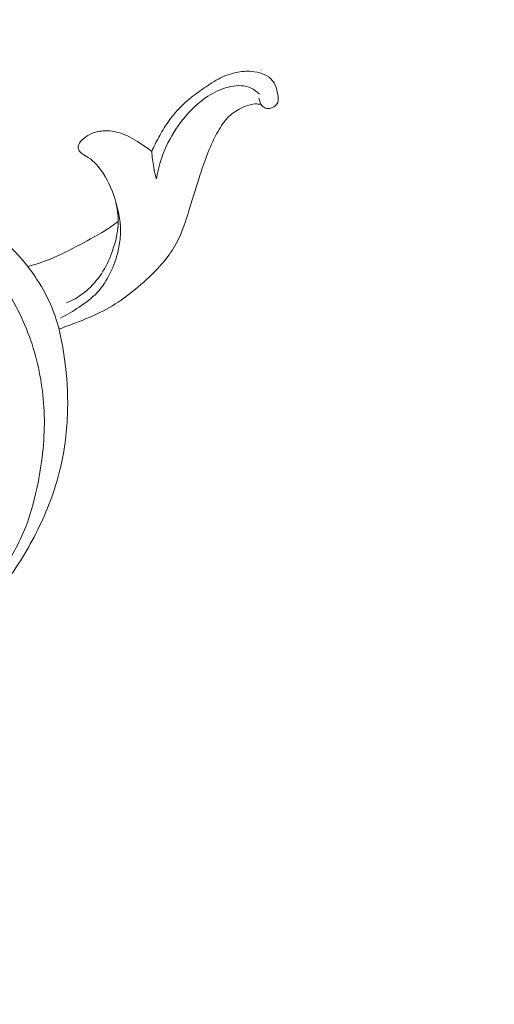
# Model space of a CAD drawing. Units: centimetres. Extents: x 165 to 332, y 127 to 363.
# Drawn here: x 222 to 226, y 213 to 222 of the extents above; entities that cross this region are included whole.
import ezdxf

# ---------------------------------------------------------------- set-up
doc = ezdxf.new("R2010")
doc.units = ezdxf.units.CM
doc.header["$MEASUREMENT"] = 0
doc.layers.add('layer 1', color=7, linetype='Continuous')

msp = doc.modelspace()

# ---------------------------------------------------------------- linework, layer by layer
at = {"layer": 'layer 1', "color": 250, "lineweight": 20}
for points, knots in [([(164.67986, 127.2386), (164.67986, 127.2386), (164.67986, 363.42431), (164.67986, 363.42431), (164.67986, 363.42431), (164.67986, 363.42431), (331.67985, 363.42431), (331.67985, 363.42431), (331.67985, 363.42431), (331.67985, 363.42431), (331.67985, 127.2386), (331.67985, 127.2386), (331.67985, 127.2386), (331.67985, 127.2386), (164.67986, 127.2386), (164.67986, 127.2386)], [0, 0, 0, 0, 0.2, 0.2, 0.2, 0.2, 0.4, 0.4, 0.4, 0.4, 0.6, 0.6, 0.6, 0.6, 1, 1, 1, 1]), ([(224.14631, 221.18779), (224.15041, 221.181), (224.15536, 221.17477), (224.16123, 221.16933), (224.16123, 221.16933), (224.17156, 221.15971), (224.18478, 221.15243), (224.1985, 221.15031), (224.1985, 221.15031), (224.21441, 221.14783), (224.23102, 221.15243), (224.24644, 221.15879), (224.24644, 221.15879), (224.25811, 221.16353), (224.26899, 221.16947), (224.27797, 221.17789), (224.27797, 221.17789), (224.28908, 221.18828), (224.29714, 221.20271), (224.30053, 221.21741), (224.30053, 221.21741), (224.3052, 221.23707), (224.30152, 221.25758), (224.29777, 221.27773), (224.29777, 221.27773), (224.2924, 221.30714), (224.28688, 221.33599), (224.275, 221.36258), (224.275, 221.36258), (224.26553, 221.38394), (224.25188, 221.40381), (224.23505, 221.42021), (224.23505, 221.42021), (224.2132, 221.44149), (224.18605, 221.45677), (224.15741, 221.46773), (224.15741, 221.46773), (224.12559, 221.47989), (224.09215, 221.48661), (224.05835, 221.48929), (224.05835, 221.48929), (224.01076, 221.49304), (223.96268, 221.48866), (223.91573, 221.47862), (223.91573, 221.47862), (223.85994, 221.46681), (223.80577, 221.44701), (223.75585, 221.41971), (223.75585, 221.41971), (223.72948, 221.40522), (223.70409, 221.3886), (223.67885, 221.37199), (223.67885, 221.37199), (223.63317, 221.342), (223.58749, 221.31202), (223.54379, 221.27921), (223.54379, 221.27921), (223.49613, 221.24343), (223.45081, 221.20419), (223.40916, 221.16141), (223.40916, 221.16141), (223.36702, 221.11828), (223.32841, 221.07147), (223.29397, 221.02204), (223.29397, 221.02204), (223.26399, 220.97919), (223.23712, 220.93436), (223.21223, 220.8884), (223.21223, 220.8884), (223.18925, 220.84604), (223.16804, 220.80291), (223.14895, 220.75879)], [0, 0, 0, 0, 0.0526316, 0.0526316, 0.0526316, 0.0526316, 0.1052632, 0.1052632, 0.1052632, 0.1052632, 0.1578947, 0.1578947, 0.1578947, 0.1578947, 0.2105263, 0.2105263, 0.2105263, 0.2105263, 0.2631579, 0.2631579, 0.2631579, 0.2631579, 0.3157895, 0.3157895, 0.3157895, 0.3157895, 0.3684211, 0.3684211, 0.3684211, 0.3684211, 0.4210526, 0.4210526, 0.4210526, 0.4210526, 0.4736842, 0.4736842, 0.4736842, 0.4736842, 0.5263158, 0.5263158, 0.5263158, 0.5263158, 0.5789474, 0.5789474, 0.5789474, 0.5789474, 0.6315789, 0.6315789, 0.6315789, 0.6315789, 0.6842105, 0.6842105, 0.6842105, 0.6842105, 0.7368421, 0.7368421, 0.7368421, 0.7368421, 0.7894737, 0.7894737, 0.7894737, 0.7894737, 0.8421053, 0.8421053, 0.8421053, 0.8421053, 0.8947368, 0.8947368, 0.8947368, 0.8947368, 1, 1, 1, 1]), ([(223.19081, 220.51031), (223.20792, 220.61086), (223.2379, 220.71014), (223.28033, 220.80348), (223.28033, 220.80348), (223.3207, 220.89222), (223.37225, 220.97558), (223.43355, 221.05216), (223.43355, 221.05216), (223.49861, 221.13348), (223.57448, 221.20709), (223.66131, 221.26295), (223.66131, 221.26295), (223.71767, 221.29922), (223.77862, 221.32793), (223.84509, 221.3449), (223.84509, 221.3449), (223.90802, 221.36103), (223.97597, 221.36661), (224.03494, 221.34483), (224.03494, 221.34483), (224.07058, 221.33168), (224.10297, 221.30863), (224.12998, 221.2819)], [0, 0, 0, 0, 0.1428571, 0.1428571, 0.1428571, 0.1428571, 0.2857143, 0.2857143, 0.2857143, 0.2857143, 0.4285714, 0.4285714, 0.4285714, 0.4285714, 0.5714286, 0.5714286, 0.5714286, 0.5714286, 0.7142857, 0.7142857, 0.7142857, 0.7142857, 1, 1, 1, 1]), ([(224.12425, 221.24506), (224.12743, 221.23255), (224.13146, 221.22017), (224.13655, 221.20829), (224.13655, 221.20829), (224.13945, 221.20129), (224.14278, 221.19443), (224.14631, 221.18779)], [0, 0, 0, 0, 0.3333333, 0.3333333, 0.3333333, 0.3333333, 1, 1, 1, 1]), ([(222.30163, 219.13846), (222.3502, 219.15536), (222.39829, 219.17361), (222.44637, 219.19227), (222.44637, 219.19227), (222.53497, 219.22657), (222.62322, 219.26235), (222.70736, 219.30633), (222.70736, 219.30633), (222.78147, 219.34494), (222.85246, 219.38991), (222.9197, 219.43962), (222.9197, 219.43962), (222.99162, 219.49258), (223.05936, 219.55113), (223.12406, 219.613), (223.12406, 219.613), (223.19003, 219.676), (223.25289, 219.74254), (223.30606, 219.8165), (223.30606, 219.8165), (223.34382, 219.86897), (223.3767, 219.92504), (223.40364, 219.98366), (223.40364, 219.98366), (223.44147, 220.06576), (223.46757, 220.15252), (223.49401, 220.23893), (223.49401, 220.23893), (223.52548, 220.34209), (223.55737, 220.44483), (223.59018, 220.54736), (223.59018, 220.54736), (223.61153, 220.61383), (223.63324, 220.68023), (223.65898, 220.74514), (223.65898, 220.74514), (223.68592, 220.81267), (223.71717, 220.87871), (223.75288, 220.94214), (223.75288, 220.94214), (223.7666, 220.96646), (223.78102, 220.9905), (223.79736, 221.0132), (223.79736, 221.0132), (223.81702, 221.0405), (223.8395, 221.06595), (223.86467, 221.0883), (223.86467, 221.0883), (223.90477, 221.12372), (223.95172, 221.15116), (224.00199, 221.1706), (224.00199, 221.1706), (224.03105, 221.18185), (224.06125, 221.19026), (224.09194, 221.19182), (224.09194, 221.19182), (224.11018, 221.19266), (224.12849, 221.19104), (224.14631, 221.18779)], [0, 0, 0, 0, 0.0625, 0.0625, 0.0625, 0.0625, 0.125, 0.125, 0.125, 0.125, 0.1875, 0.1875, 0.1875, 0.1875, 0.25, 0.25, 0.25, 0.25, 0.3125, 0.3125, 0.3125, 0.3125, 0.375, 0.375, 0.375, 0.375, 0.4375, 0.4375, 0.4375, 0.4375, 0.5, 0.5, 0.5, 0.5, 0.5625, 0.5625, 0.5625, 0.5625, 0.625, 0.625, 0.625, 0.625, 0.6875, 0.6875, 0.6875, 0.6875, 0.75, 0.75, 0.75, 0.75, 0.8125, 0.8125, 0.8125, 0.8125, 0.875, 0.875, 0.875, 0.875, 1, 1, 1, 1]), ([(223.14895, 220.75879), (223.11437, 220.78658), (223.07795, 220.81182), (223.04055, 220.83593), (223.04055, 220.83593), (222.98539, 220.87143), (222.92805, 220.90431), (222.86568, 220.92481), (222.86568, 220.92481), (222.81435, 220.94179), (222.75962, 220.95027), (222.70517, 220.94645), (222.70517, 220.94645), (222.66423, 220.94355), (222.62343, 220.93387), (222.58708, 220.91605), (222.58708, 220.91605), (222.55915, 220.9024), (222.53384, 220.88401), (222.51121, 220.86082), (222.51121, 220.86082), (222.4958, 220.84498), (222.48165, 220.82688), (222.47847, 220.80574), (222.47847, 220.80574), (222.47692, 220.79527), (222.47812, 220.78403), (222.48222, 220.77427), (222.48222, 220.77427), (222.48745, 220.76183), (222.49728, 220.75186), (222.50796, 220.7433), (222.50796, 220.7433), (222.52705, 220.72803), (222.54855, 220.71728), (222.5687, 220.70434), (222.5687, 220.70434), (222.62364, 220.66877), (222.66748, 220.61659), (222.70439, 220.56073), (222.70439, 220.56073), (222.75799, 220.47969), (222.79681, 220.39095), (222.82007, 220.29754), (222.82007, 220.29754), (222.8345, 220.2397), (222.84298, 220.18002), (222.84249, 220.12042), (222.84249, 220.12042), (222.84178, 220.02948), (222.82007, 219.9389), (222.78967, 219.85207), (222.78967, 219.85207), (222.7669, 219.7873), (222.73925, 219.72458), (222.70354, 219.66639), (222.70354, 219.66639), (222.66691, 219.60657), (222.62173, 219.55148), (222.56969, 219.50411), (222.56969, 219.50411), (222.53271, 219.47038), (222.49219, 219.44047), (222.44877, 219.41586), (222.44877, 219.41586), (222.4236, 219.40158), (222.39751, 219.38906), (222.37085, 219.37824)], [0, 0, 0, 0, 0.0555556, 0.0555556, 0.0555556, 0.0555556, 0.1111111, 0.1111111, 0.1111111, 0.1111111, 0.1666667, 0.1666667, 0.1666667, 0.1666667, 0.2222222, 0.2222222, 0.2222222, 0.2222222, 0.2777778, 0.2777778, 0.2777778, 0.2777778, 0.3333333, 0.3333333, 0.3333333, 0.3333333, 0.3888889, 0.3888889, 0.3888889, 0.3888889, 0.4444444, 0.4444444, 0.4444444, 0.4444444, 0.5, 0.5, 0.5, 0.5, 0.5555556, 0.5555556, 0.5555556, 0.5555556, 0.6111111, 0.6111111, 0.6111111, 0.6111111, 0.6666667, 0.6666667, 0.6666667, 0.6666667, 0.7222222, 0.7222222, 0.7222222, 0.7222222, 0.7777778, 0.7777778, 0.7777778, 0.7777778, 0.8333333, 0.8333333, 0.8333333, 0.8333333, 0.8888889, 0.8888889, 0.8888889, 0.8888889, 1, 1, 1, 1]), ([(223.14895, 220.75879), (223.1517, 220.71021), (223.1575, 220.66184), (223.16634, 220.61411), (223.16634, 220.61411), (223.17292, 220.57911), (223.18105, 220.54439), (223.19081, 220.51031)], [0, 0, 0, 0, 0.3333333, 0.3333333, 0.3333333, 0.3333333, 1, 1, 1, 1]), ([(222.31655, 219.23979), (222.37559, 219.26843), (222.43202, 219.30209), (222.48675, 219.33872), (222.48675, 219.33872), (222.54515, 219.37775), (222.60172, 219.42031), (222.64945, 219.4713), (222.64945, 219.4713), (222.69866, 219.52391), (222.7384, 219.58571), (222.77043, 219.65069), (222.77043, 219.65069), (222.80197, 219.71475), (222.82594, 219.782), (222.84185, 219.85108), (222.84185, 219.85108), (222.85288, 219.89846), (222.86002, 219.94675), (222.8625, 219.99547), (222.8625, 219.99547), (222.86773, 220.09828), (222.85196, 220.20286), (222.81944, 220.29988)], [0, 0, 0, 0, 0.1428571, 0.1428571, 0.1428571, 0.1428571, 0.2857143, 0.2857143, 0.2857143, 0.2857143, 0.4285714, 0.4285714, 0.4285714, 0.4285714, 0.5714286, 0.5714286, 0.5714286, 0.5714286, 0.7142857, 0.7142857, 0.7142857, 0.7142857, 1, 1, 1, 1]), ([(222.29965, 219.14638), (222.28437, 219.20677), (222.26542, 219.26631), (222.2423, 219.32408), (222.2423, 219.32408), (222.20489, 219.41763), (222.1566, 219.50679), (222.10166, 219.59115), (222.10166, 219.59115), (222.02402, 219.71037), (221.93294, 219.82011), (221.82865, 219.91804), (221.82865, 219.91804), (221.72011, 220.0198), (221.59735, 220.10875), (221.45848, 220.16178), (221.45848, 220.16178), (221.34053, 220.20675), (221.21099, 220.22584), (221.08386, 220.211), (221.08386, 220.211), (220.99816, 220.20095), (220.91359, 220.17564), (220.84047, 220.13166), (220.84047, 220.13166), (220.79161, 220.10231), (220.74784, 220.06463), (220.71418, 220.01541), (220.71418, 220.01541), (220.69134, 219.98211), (220.67317, 219.94343), (220.67642, 219.90567), (220.67642, 219.90567), (220.67954, 219.87003), (220.70167, 219.83517), (220.72726, 219.80957)], [0, 0, 0, 0, 0.1, 0.1, 0.1, 0.1, 0.2, 0.2, 0.2, 0.2, 0.3, 0.3, 0.3, 0.3, 0.4, 0.4, 0.4, 0.4, 0.5, 0.5, 0.5, 0.5, 0.6, 0.6, 0.6, 0.6, 0.7, 0.7, 0.7, 0.7, 0.8, 0.8, 0.8, 0.8, 1, 1, 1, 1]), ([(222.0178, 219.70938), (222.08674, 219.72812), (222.15504, 219.75004), (222.2213, 219.77684), (222.2213, 219.77684), (222.31414, 219.81452), (222.40288, 219.86183), (222.49184, 219.90864), (222.49184, 219.90864), (222.58022, 219.95517), (222.66889, 220.00113), (222.75198, 220.05607), (222.75198, 220.05607), (222.78281, 220.07658), (222.81293, 220.09821), (222.84249, 220.12042)], [0, 0, 0, 0, 0.2, 0.2, 0.2, 0.2, 0.4, 0.4, 0.4, 0.4, 0.6, 0.6, 0.6, 0.6, 1, 1, 1, 1]), ([(221.00268, 220.03365), (221.04907, 220.03521), (221.09595, 220.03274), (221.14148, 220.02439), (221.14148, 220.02439), (221.26841, 220.00141), (221.38473, 219.93346), (221.48818, 219.85292), (221.48818, 219.85292), (221.62634, 219.7453), (221.7416, 219.61519), (221.83558, 219.47087), (221.83558, 219.47087), (221.94355, 219.30492), (222.02345, 219.12008), (222.07868, 218.92853), (222.07868, 218.92853), (222.13242, 218.74199), (222.16268, 218.54909), (222.1682, 218.35549), (222.1682, 218.35549), (222.17406, 218.14866), (222.15179, 217.94099), (222.11142, 217.73713), (222.11142, 217.73713), (222.0844, 217.60066), (222.04919, 217.46589), (221.99899, 217.33635), (221.99899, 217.33635), (221.94171, 217.18899), (221.86485, 217.04848), (221.77491, 216.91838)], [0, 0, 0, 0, 0.1111111, 0.1111111, 0.1111111, 0.1111111, 0.2222222, 0.2222222, 0.2222222, 0.2222222, 0.3333333, 0.3333333, 0.3333333, 0.3333333, 0.4444444, 0.4444444, 0.4444444, 0.4444444, 0.5555556, 0.5555556, 0.5555556, 0.5555556, 0.6666667, 0.6666667, 0.6666667, 0.6666667, 0.7777778, 0.7777778, 0.7777778, 0.7777778, 1, 1, 1, 1]), ([(219.06056, 215.54639), (219.12674, 215.53804), (219.19342, 215.53232), (219.26017, 215.52977), (219.26017, 215.52977), (219.48475, 215.52129), (219.71052, 215.54964), (219.93163, 215.59779), (219.93163, 215.59779), (220.12276, 215.63944), (220.31036, 215.6958), (220.48855, 215.77415), (220.48855, 215.77415), (220.66271, 215.85072), (220.82788, 215.9483), (220.98776, 216.05331), (220.98776, 216.05331), (221.13151, 216.14771), (221.27117, 216.24805), (221.39915, 216.36203), (221.39915, 216.36203), (221.55217, 216.49836), (221.68857, 216.65413), (221.81026, 216.81981), (221.81026, 216.81981), (221.92283, 216.97311), (222.02282, 217.13503), (222.10717, 217.30509), (222.10717, 217.30509), (222.19401, 217.48031), (222.26429, 217.66416), (222.31068, 217.85366), (222.31068, 217.85366), (222.35077, 218.0175), (222.37297, 218.1855), (222.37983, 218.35372), (222.37983, 218.35372), (222.38591, 218.5025), (222.3799, 218.65148), (222.36251, 218.79898), (222.36251, 218.79898), (222.34872, 218.91601), (222.32772, 219.03219), (222.29965, 219.14638)], [0, 0, 0, 0, 0.0833333, 0.0833333, 0.0833333, 0.0833333, 0.1666667, 0.1666667, 0.1666667, 0.1666667, 0.25, 0.25, 0.25, 0.25, 0.3333333, 0.3333333, 0.3333333, 0.3333333, 0.4166667, 0.4166667, 0.4166667, 0.4166667, 0.5, 0.5, 0.5, 0.5, 0.5833333, 0.5833333, 0.5833333, 0.5833333, 0.6666667, 0.6666667, 0.6666667, 0.6666667, 0.75, 0.75, 0.75, 0.75, 0.8333333, 0.8333333, 0.8333333, 0.8333333, 1, 1, 1, 1])]:
    msp.add_open_spline(points, degree=3, knots=knots, dxfattribs=at)
at = {"layer": 'layer 1', "lineweight": 20}
msp.add_open_spline([(224.14702, 221.50075), (224.14737, 221.5011), (224.14744, 221.50174), (224.14702, 221.50216), (224.14702, 221.50216), (224.14667, 221.50252), (224.14596, 221.50252), (224.14561, 221.50216), (224.14561, 221.50216), (224.14518, 221.50174), (224.14525, 221.5011), (224.14561, 221.50075), (224.14561, 221.50075), (224.14603, 221.50032), (224.1466, 221.50032), (224.14702, 221.50075)], degree=3, knots=[0, 0, 0, 0, 0.2, 0.2, 0.2, 0.2, 0.4, 0.4, 0.4, 0.4, 0.6, 0.6, 0.6, 0.6, 1, 1, 1, 1], dxfattribs=at)

doc.saveas('drawing.dxf')
